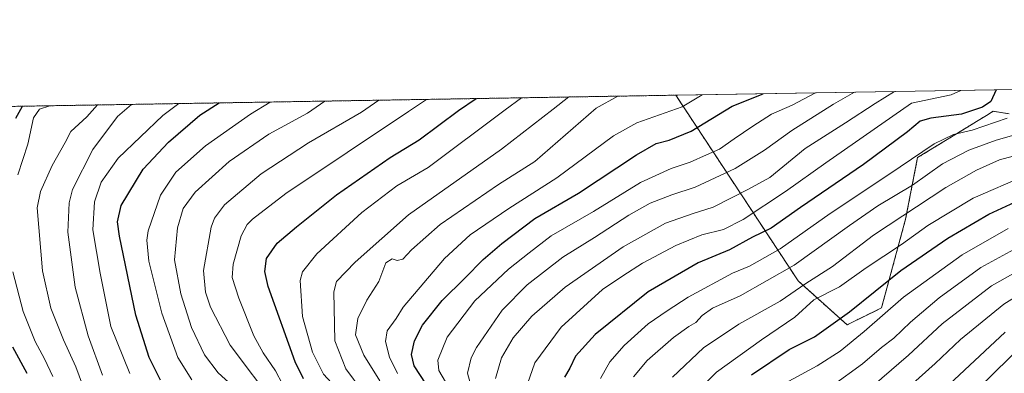
# Model space of a CAD drawing. Units: metres. Extents: x 613618 to 617049, y 4768705 to 4771076.
# Drawn here: x 615226 to 615569, y 4770953 to 4771076 of the extents above; entities that cross this region are included whole.
import ezdxf

# ---------------------------------------------------------------- set-up
doc = ezdxf.new("R2010")
doc.units = ezdxf.units.M
doc.header["$MEASUREMENT"] = 0
doc.linetypes.add('TRAZOS', pattern=[0.75, 0.5, -0.25])
for name, color, linetype, lineweight in [('Arbolado forestal', 92, 'TRAZOS', 0), ('Arbolado forestal CxS', 92, 'Continuous', 0), ('Comarca CxS', 133, 'Continuous', 0), ('Comunidad Autónoma CxS', 142, 'Continuous', 0), ('Curva de nivel maestra', 36, 'Continuous', 30), ('Curva de nivel normal', 36, 'Continuous', 0), ('Espacio natural protegido CxS', 2, 'Continuous', 0), ('Municipio CxS', 142, 'Continuous', 0), ('Pastizal CxS', 92, 'Continuous', 0), ('Provincia CxS', 1, 'Continuous', 0)]:
    doc.layers.add(name, color=color, linetype=linetype, lineweight=lineweight)

# ---------------------------------------------------------------- blocks, each defined once
blk = doc.blocks.new('*U151')
at = {"layer": 'Pastizal CxS', "color": 92, "linetype": 'Continuous', "lineweight": 0}
blk.add_polyline3d([(615570.21, 4771043.01, 578.56), (615564.7, 4771043.84, 576.33), (615562.39, 4771042.42, 576.67), (615558.95, 4771040.31, 577.36), (615553.98, 4771037.26, 578.47), (615538.4, 4771027.71, 580.21), (615534.22, 4771006.27, 590.48), (615525.84, 4770975.44, 603.23), (615513.86, 4770969.55, 601.27), (615496.79, 4770984.88, 588.4), (615454.23, 4771049.44, 542.25), (615794.38, 4771055.18, 704.56)], dxfattribs=at)
blk = doc.blocks.new('*U153')
at = {"layer": 'Arbolado forestal CxS', "color": 92, "linetype": 'Continuous', "lineweight": 0}
blk.add_polyline3d([(613894.75, 4771023.11, 583.53), (615454.23, 4771049.44, 542.25), (615496.79, 4770984.88, 588.4), (615513.86, 4770969.55, 601.27), (615525.84, 4770975.44, 603.23), (615534.22, 4771006.27, 590.48), (615538.4, 4771027.71, 580.21), (615553.98, 4771037.26, 578.47), (615558.95, 4771040.31, 577.36), (615562.39, 4771042.42, 576.67), (615564.7, 4771043.84, 576.33), (615570.21, 4771043.01, 578.56)], dxfattribs=at)
blk = doc.blocks.new('*U159')
at = {"layer": 'Curva de nivel normal', "color": 36, "linetype": 'Continuous', "lineweight": 0}
blk.add_polyline3d([(615319.86, 4770944.24, 520), (615314.93, 4770953.52, 520), (615310.63, 4770959.81, 520), (615307.45, 4770965.77, 520), (615302.16, 4770978.83, 520), (615299.89, 4770986.01, 520), (615300.22, 4770990.6, 520), (615303, 4771000.51, 520), (615305.08, 4771004.5, 520), (615306.92, 4771006.3, 520), (615318.58, 4771015.28, 520), (615361.26, 4771043.76, 520), (615367.52, 4771047.98, 520)], dxfattribs=at)
blk = doc.blocks.new('*U160')
at = {"layer": 'Curva de nivel normal', "color": 36, "linetype": 'Continuous', "lineweight": 0}
for points in [[(615237.45, 4770951.55, 480), (615234.62, 4770957.67, 480), (615231.31, 4770963.7, 480), (615227.17, 4770974.23, 480), (615223.57, 4770987.94, 480)], [(615225.27, 4771021.74, 480), (615228.79, 4771032.39, 480), (615230.71, 4771041.56, 480), (615232.81, 4771044.58, 480), (615236.38, 4771045.76, 480)]]:
    blk.add_polyline3d(points, dxfattribs=at)
blk = doc.blocks.new('*U161')
at = {"layer": 'Curva de nivel normal', "color": 36, "linetype": 'Continuous', "lineweight": 0}
blk.add_polyline3d([(615573.4, 4771028.73, 590), (615566.94, 4771026.9, 590), (615558.93, 4771023.33, 590), (615548.26, 4771017.3, 590), (615523.03, 4771000.74, 590), (615508.82, 4770989.85, 590), (615499.55, 4770983.94, 590), (615490.56, 4770977.83, 590), (615476.2, 4770969.75, 590), (615463.88, 4770961.5, 590), (615453.11, 4770951.3, 590)], dxfattribs=at)
blk = doc.blocks.new('*U164')
at = {"layer": 'Curva de nivel normal', "color": 36, "linetype": 'Continuous', "lineweight": 0}
blk.add_polyline3d([(615351.24, 4770950.09, 540), (615345.73, 4770959.05, 540), (615342.84, 4770966.05, 540), (615343.59, 4770971.7, 540), (615346.72, 4770978.15, 540), (615350.92, 4770984.66, 540), (615353.37, 4770991.14, 540), (615355.58, 4770992.57, 540), (615357.33, 4770991.97, 540), (615359.25, 4770992.35, 540), (615362.25, 4770995.67, 540), (615372.24, 4771004.47, 540), (615392.56, 4771018.37, 540), (615405.15, 4771026.42, 540), (615426.56, 4771044.87, 540), (615434.12, 4771049.1, 540)], dxfattribs=at)
blk = doc.blocks.new('*U174')
at = {"layer": 'Curva de nivel normal', "color": 36, "linetype": 'Continuous', "lineweight": 0}
blk.add_polyline3d([(615332.09, 4771047.38, 510), (615326.08, 4771043.17, 510), (615312.63, 4771035.93, 510), (615298.86, 4771026.39, 510), (615286.99, 4771015.65, 510), (615282.82, 4771009.97, 510), (615280.87, 4771003.28, 510), (615279.84, 4770992.21, 510), (615281.97, 4770980.28, 510), (615285.74, 4770968.63, 510), (615290.23, 4770959.11, 510), (615295, 4770952.86, 510), (615303.61, 4770945.05, 510)], dxfattribs=at)
blk = doc.blocks.new('*U177')
at = {"layer": 'Curva de nivel normal', "color": 36, "linetype": 'Continuous', "lineweight": 0}
blk.add_polyline3d([(615264.87, 4771046.24, 490), (615260.01, 4771042.05, 490), (615251.39, 4771030.53, 490), (615244.3, 4771016.63, 490), (615243.13, 4771011.94, 490), (615242.69, 4771001.77, 490), (615245.25, 4770982.64, 490), (615249.8, 4770965.68, 490), (615254.8, 4770952.1, 490)], dxfattribs=at)
blk = doc.blocks.new('*U180')
at = {"layer": 'Curva de nivel normal', "color": 36, "linetype": 'Continuous', "lineweight": 0}
blk.add_polyline3d([(615571.85, 4771035.56, 585), (615565.69, 4771033.85, 585), (615556.2, 4771030.3, 585), (615547.07, 4771025.6, 585), (615536.59, 4771018.17, 585), (615524.54, 4771010.93, 585), (615514.66, 4771004.12, 585), (615495.5, 4770990.26, 585), (615476.6, 4770979.59, 585), (615467.02, 4770975.3, 585), (615463.4, 4770972.84, 585), (615461.26, 4770970.35, 585), (615458.83, 4770968.92, 585), (615453.49, 4770965.14, 585), (615444.32, 4770957.18, 585), (615439.54, 4770951.47, 585)], dxfattribs=at)
blk = doc.blocks.new('*U184')
at = {"layer": 'Curva de nivel normal', "color": 36, "linetype": 'Continuous', "lineweight": 0}
blk.add_polyline3d([(615553.49, 4771051.11, 570), (615550.06, 4771049.54, 570), (615536.26, 4771046.72, 570), (615506.42, 4771025.96, 570), (615492.48, 4771015.97, 570), (615477.67, 4771006.2, 570), (615470.89, 4771002.77, 570), (615463.33, 4771000.81, 570), (615454.26, 4770997.11, 570), (615442.67, 4770990.98, 570), (615435.86, 4770986.61, 570), (615428.73, 4770981.79, 570), (615414.32, 4770968.72, 570), (615405.17, 4770956.31, 570), (615402.63, 4770949.02, 570)], dxfattribs=at)
blk = doc.blocks.new('*U186')
at = {"layer": 'Curva de nivel normal', "color": 36, "linetype": 'Continuous', "lineweight": 0}
blk.add_polyline3d([(615463.41, 4771049.59, 545), (615456.52, 4771045.37, 545), (615440.74, 4771039.84, 545), (615432.52, 4771035.29, 545), (615412.89, 4771020.68, 545), (615396.19, 4771010.04, 545), (615382.69, 4771000.87, 545), (615373.82, 4770992.61, 545), (615359.34, 4770975.68, 545), (615356.92, 4770971.73, 545), (615353.86, 4770967.44, 545), (615353.2, 4770963.77, 545), (615354.62, 4770958.3, 545), (615357.46, 4770952.63, 545)], dxfattribs=at)
blk = doc.blocks.new('*U187')
at = {"layer": 'Curva de nivel normal', "color": 36, "linetype": 'Continuous', "lineweight": 0}
blk.add_polyline3d([(615417.01, 4771048.81, 535), (615411.61, 4771044.62, 535), (615393.63, 4771030.62, 535), (615361.25, 4771007.8, 535), (615342.67, 4770991.38, 535), (615336.23, 4770984.66, 535), (615335.27, 4770981.06, 535), (615335.6, 4770963.95, 535), (615339.44, 4770954.21, 535), (615345.15, 4770946.57, 535)], dxfattribs=at)
blk = doc.blocks.new('*U193')
at = {"layer": 'Curva de nivel normal', "color": 36, "linetype": 'Continuous', "lineweight": 0}
blk.add_polyline3d([(615313.08, 4771047.06, 505), (615306.26, 4771042.84, 505), (615290.58, 4771031.87, 505), (615280.22, 4771022.71, 505), (615274.89, 4771014.7, 505), (615270.68, 4771002.29, 505), (615270.16, 4770998.98, 505), (615270.91, 4770991.74, 505), (615275.37, 4770973.62, 505), (615281.01, 4770958.22, 505), (615285.86, 4770950.46, 505)], dxfattribs=at)
blk = doc.blocks.new('*U194')
at = {"layer": 'Curva de nivel normal', "color": 36, "linetype": 'Continuous', "lineweight": 0}
blk.add_polyline3d([(615569.88, 4771003.08, 605), (615553.94, 4770993.88, 605), (615533.54, 4770979.13, 605), (615519.81, 4770967.26, 605), (615511.43, 4770960.37, 605), (615503.49, 4770955.26, 605), (615492.29, 4770949.3, 605)], dxfattribs=at)
blk = doc.blocks.new('*U202')
at = {"layer": 'Curva de nivel normal', "color": 36, "linetype": 'Continuous', "lineweight": 0}
blk.add_polyline3d([(615264.26, 4770952.61, 495), (615257.6, 4770968.97, 495), (615253.89, 4770987.53, 495), (615251.36, 4771002.64, 495), (615251.95, 4771012.34, 495), (615254.31, 4771019.14, 495), (615260.23, 4771027.57, 495), (615275.72, 4771042.32, 495), (615281.31, 4771046.52, 495)], dxfattribs=at)
blk = doc.blocks.new('*U211')
at = {"layer": 'Curva de nivel normal', "color": 36, "linetype": 'Continuous', "lineweight": 0}
blk.add_polyline3d([(615383.23, 4770947.29, 560), (615381.71, 4770952.71, 560), (615383.04, 4770958.04, 560), (615384.86, 4770961.63, 560), (615393.8, 4770974.67, 560), (615402.56, 4770983.45, 560), (615414.95, 4770993.15, 560), (615426.01, 4770999.96, 560), (615437.86, 4771007.68, 560), (615445.31, 4771011.9, 560), (615452.83, 4771014.78, 560), (615460.98, 4771017.44, 560), (615474.9, 4771023.94, 560), (615485.1, 4771030.29, 560), (615494.58, 4771037.11, 560), (615509.1, 4771046.26, 560), (615516.47, 4771050.49, 560)], dxfattribs=at)
blk = doc.blocks.new('*U215')
at = {"layer": 'Curva de nivel normal', "color": 36, "linetype": 'Continuous', "lineweight": 0}
blk.add_polyline3d([(615375.3, 4770947.7, 555), (615371.79, 4770953.63, 555), (615371.47, 4770957.3, 555), (615374.68, 4770965.3, 555), (615384.28, 4770977.95, 555), (615396.01, 4770988.92, 555), (615403.25, 4770994.65, 555), (615410.92, 4771000.51, 555), (615425.58, 4771008.99, 555), (615441.92, 4771019.09, 555), (615452.59, 4771023.98, 555), (615459.26, 4771026.1, 555), (615464.93, 4771028.74, 555), (615469.44, 4771030.65, 555), (615474.6, 4771034.27, 555), (615481.08, 4771038.63, 555), (615487.61, 4771042.82, 555), (615494.73, 4771046.02, 555), (615502.83, 4771050.26, 555)], dxfattribs=at)
blk = doc.blocks.new('*U217')
at = {"layer": 'Curva de nivel normal', "color": 36, "linetype": 'Continuous', "lineweight": 0}
blk.add_polyline3d([(615574.4, 4770997.18, 610), (615560.39, 4770989.52, 610), (615545.85, 4770978.92, 610), (615535.93, 4770970.45, 610), (615530.1, 4770964.92, 610), (615525.88, 4770961.63, 610), (615519.28, 4770955.97, 610), (615508.7, 4770948.3, 610)], dxfattribs=at)
blk = doc.blocks.new('*U218')
at = {"layer": 'Curva de nivel normal', "color": 36, "linetype": 'Continuous', "lineweight": 0}
blk.add_polyline3d([(615250.09, 4770942.47, 485), (615245.43, 4770954.99, 485), (615241.12, 4770964.32, 485), (615236.8, 4770975.4, 485), (615233.89, 4770988.3, 485), (615232.04, 4771010.3, 485), (615233.22, 4771015.96, 485), (615237.23, 4771025.01, 485), (615241.8, 4771032.93, 485), (615243.78, 4771036.82, 485), (615249.31, 4771041.87, 485), (615252.95, 4771046.04, 485)], dxfattribs=at)
blk = doc.blocks.new('*U230')
at = {"layer": 'Curva de nivel normal', "color": 36, "linetype": 'Continuous', "lineweight": 0}
blk.add_polyline3d([(615428.02, 4770950.83, 580), (615431.34, 4770956.66, 580), (615436.26, 4770962.4, 580), (615444.59, 4770969.93, 580), (615451.26, 4770974.42, 580), (615458.59, 4770979.16, 580), (615473.93, 4770987.58, 580), (615479.93, 4770990, 580), (615490.62, 4770995.97, 580), (615508.03, 4771008.31, 580), (615528.44, 4771021.87, 580), (615544.15, 4771032.56, 580), (615550.91, 4771035.8, 580), (615557.4, 4771037.32, 580), (615569.53, 4771041.46, 580)], dxfattribs=at)
blk = doc.blocks.new('*U237')
at = {"layer": 'Curva de nivel normal', "color": 36, "linetype": 'Continuous', "lineweight": 0}
blk.add_polyline3d([(615579.88, 4770983.99, 620), (615568.44, 4770976.75, 620), (615553.32, 4770964.45, 620), (615544.52, 4770956.09, 620), (615527.86, 4770941.09, 620), (615515.32, 4770930.29, 620), (615509.3, 4770924.19, 620), (615510.15, 4770921.18, 620), (615515.03, 4770914.06, 620), (615519.74, 4770904.21, 620), (615526.68, 4770894.6, 620), (615534.74, 4770885.3, 620), (615542.54, 4770873.93, 620), (615547.88, 4770866.64, 620), (615554.15, 4770857.21, 620), (615558.35, 4770850, 620), (615566.44, 4770837.8, 620), (615578.09, 4770822.67, 620)], dxfattribs=at)
blk = doc.blocks.new('*U238')
at = {"layer": 'Curva de nivel normal', "color": 36, "linetype": 'Continuous', "lineweight": 0}
blk.add_polyline3d([(615574.74, 4770813.73, 615), (615565.17, 4770822.29, 615), (615555.1, 4770838.13, 615), (615551.81, 4770843.51, 615), (615546.85, 4770851.11, 615), (615538.34, 4770865.28, 615), (615533.12, 4770872.37, 615), (615528.69, 4770878.72, 615), (615522.84, 4770887.75, 615), (615515.49, 4770896.38, 615), (615509.22, 4770907.11, 615), (615500.59, 4770926.94, 615), (615500.11, 4770930.93, 615), (615502.11, 4770933.28, 615), (615508.84, 4770937.67, 615), (615519.52, 4770945.36, 615), (615525.93, 4770951.03, 615), (615535.18, 4770959, 615), (615546.93, 4770969.89, 615), (615564.12, 4770983.15, 615), (615578.36, 4770991.1, 615)], dxfattribs=at)
blk = doc.blocks.new('*U239')
at = {"layer": 'Curva de nivel normal', "color": 36, "linetype": 'Continuous', "lineweight": 0}
blk.add_polyline3d([(615350.86, 4771047.69, 515), (615344.83, 4771043.49, 515), (615326.48, 4771032.86, 515), (615309.92, 4771022.08, 515), (615297.19, 4771011.3, 515), (615293.67, 4771006.7, 515), (615292.62, 4771003.5, 515), (615289.9, 4770988.41, 515), (615290.59, 4770980.88, 515), (615292.31, 4770975.75, 515), (615299.19, 4770962.49, 515), (615315.06, 4770941.34, 515)], dxfattribs=at)
blk = doc.blocks.new('*U241')
at = {"layer": 'Curva de nivel normal', "color": 36, "linetype": 'Continuous', "lineweight": 0}
blk.add_polyline3d([(615575.94, 4771021.5, 595), (615557.72, 4771013.64, 595), (615541.95, 4771004.09, 595), (615532.8, 4770997.54, 595), (615520.54, 4770989.43, 595), (615511.28, 4770982.81, 595), (615502.28, 4770978.2, 595), (615495.67, 4770972.2, 595), (615484.06, 4770964.32, 595), (615468.37, 4770953.14, 595), (615460.08, 4770944.68, 595)], dxfattribs=at)
blk = doc.blocks.new('*U249')
at = {"layer": 'Curva de nivel maestra', "color": 36, "linetype": 'Continuous', "lineweight": 30}
for points in [[(615228.57, 4770952.68, 475), (615223.55, 4770961.82, 475)], [(615224.55, 4771041.46, 475), (615226.89, 4771045.6, 475)]]:
    blk.add_polyline3d(points, dxfattribs=at)
blk = doc.blocks.new('*U250')
at = {"layer": 'Curva de nivel maestra', "color": 36, "linetype": 'Continuous', "lineweight": 30}
blk.add_polyline3d([(615324.69, 4770950.82, 525), (615321.82, 4770956.74, 525), (615312.41, 4770982.91, 525), (615311.2, 4770988.05, 525), (615311.77, 4770992.63, 525), (615315.5, 4770997.97, 525), (615322.26, 4771003.63, 525), (615336.15, 4771014.83, 525), (615354.82, 4771027.77, 525), (615364.92, 4771033.96, 525), (615378.6, 4771044.06, 525), (615384.82, 4771048.27, 525)], dxfattribs=at)
blk = doc.blocks.new('*U251')
at = {"layer": 'Curva de nivel maestra', "color": 36, "linetype": 'Continuous', "lineweight": 30}
blk.add_polyline3d([(615367.42, 4770948.86, 550), (615363.22, 4770955.34, 550), (615362.28, 4770959.29, 550), (615363.36, 4770964, 550), (615366.16, 4770969.48, 550), (615372.91, 4770977.97, 550), (615380.8, 4770985.75, 550), (615387.26, 4770992.25, 550), (615393.75, 4770997.89, 550), (615405.16, 4771006.57, 550), (615420.39, 4771015.38, 550), (615440.53, 4771028.66, 550), (615447.44, 4771032.64, 550), (615451.93, 4771033.76, 550), (615459.66, 4771036.91, 550), (615473.82, 4771045.67, 550), (615484.64, 4771049.95, 550)], dxfattribs=at)
blk = doc.blocks.new('*U257')
at = {"layer": 'Curva de nivel maestra', "color": 36, "linetype": 'Continuous', "lineweight": 30}
blk.add_polyline3d([(615274.89, 4770950.29, 500), (615270.93, 4770958.23, 500), (615266.32, 4770972.9, 500), (615260.7, 4771000.37, 500), (615259.94, 4771005.44, 500), (615261.23, 4771011.06, 500), (615268.86, 4771023.66, 500), (615277.67, 4771033.1, 500), (615288.63, 4771042.54, 500), (615295.29, 4771046.76, 500)], dxfattribs=at)
blk = doc.blocks.new('*U258')
at = {"layer": 'Curva de nivel maestra', "color": 36, "linetype": 'Continuous', "lineweight": 30}
blk.add_polyline3d([(615569.56, 4770849.33, 625), (615560.95, 4770862.78, 625), (615552.57, 4770874.6, 625), (615548.95, 4770880.63, 625), (615544.04, 4770887, 625), (615535.49, 4770895.5, 625), (615531.93, 4770899.62, 625), (615528.62, 4770904.92, 625), (615524.49, 4770912.94, 625), (615523.61, 4770916.73, 625), (615524.62, 4770920.65, 625), (615528.02, 4770926.96, 625), (615540.58, 4770940.55, 625), (615568.86, 4770967, 625)], dxfattribs=at)
blk = doc.blocks.new('*U261')
at = {"layer": 'Curva de nivel maestra', "color": 36, "linetype": 'Continuous', "lineweight": 30}
blk.add_polyline3d([(615565.71, 4771051.32, 575), (615563.87, 4771047.19, 575), (615560.94, 4771045.22, 575), (615553.65, 4771042.82, 575), (615543.04, 4771041.48, 575), (615539.24, 4771040.38, 575), (615534.91, 4771036.69, 575), (615519.59, 4771025.3, 575), (615497.66, 4771010.34, 575), (615487.43, 4771003.18, 575), (615480.93, 4771000.08, 575), (615472.94, 4770995.61, 575), (615462, 4770991.15, 575), (615444.61, 4770981.08, 575), (615426.19, 4770966.21, 575), (615419.4, 4770958.6, 575), (615417.41, 4770954.48, 575), (615415.54, 4770951.37, 575)], dxfattribs=at)
blk = doc.blocks.new('*U267')
at = {"layer": 'Curva de nivel maestra', "color": 36, "linetype": 'Continuous', "lineweight": 30}
blk.add_polyline3d([(615480.61, 4770952.16, 600), (615493.65, 4770960.92, 600), (615502.48, 4770965.38, 600), (615514.65, 4770974.11, 600), (615532.59, 4770988.49, 600), (615548.95, 4770999.7, 600), (615563.17, 4771008, 600), (615575.28, 4771013.67, 600)], dxfattribs=at)

msp = doc.modelspace()

# ---------------------------------------------------------------- linework, layer by layer
at = {"layer": 'Arbolado forestal', "color": 92, "linetype": 'TRAZOS', "lineweight": 0}
for points in [[(613894.75, 4771023.11, 583.53), (614165.32, 4771027.68, 474.8), (615020.32, 4771042.11, 426.08), (615023, 4771042.16, 424.8), (615025.69, 4771042.2, 423.78), (615055.48, 4771042.71, 400.07), (615142.73, 4771044.18, 425.85), (615454.23, 4771049.44, 542.25)], [(615570.21, 4771043.01, 578.56), (615564.7, 4771043.84, 576.33), (615562.39, 4771042.42, 576.67), (615558.95, 4771040.31, 577.36), (615553.98, 4771037.26, 578.47), (615538.4, 4771027.71, 580.21), (615534.22, 4771006.27, 590.48), (615525.84, 4770975.44, 603.23), (615513.86, 4770969.55, 601.27), (615496.79, 4770984.88, 588.4), (615454.23, 4771049.44, 542.25)]]:
    msp.add_polyline3d(points, dxfattribs=at)
at = {"layer": 'Comarca CxS', "color": 133, "linetype": 'Continuous', "lineweight": 0}
msp.add_polyline3d([(617049.44, 4768762.13, 1086.76), (613656.6, 4768704.88, 869.44), (613618.08, 4771018.44, 555.86), (617009.75, 4771075.7, 911.65), (617049.44, 4768762.13, 1086.76)], close=True, dxfattribs=at)
msp.add_polyline3d([(617049.44, 4768762.13, 1086.76), (613656.6, 4768704.88, 869.44), (613618.08, 4771018.44, 555.86), (617009.75, 4771075.7, 911.65), (617049.44, 4768762.13, 1086.76)], close=True, dxfattribs=at)
at = {"layer": 'Comunidad Autónoma CxS', "color": 142, "linetype": 'Continuous', "lineweight": 0}
msp.add_polyline3d([(617049.44, 4768762.13, 1086.76), (613656.6, 4768704.88, 869.44), (613618.08, 4771018.44, 555.86), (617009.75, 4771075.7, 911.65), (617049.44, 4768762.13, 1086.76)], close=True, dxfattribs=at)
msp.add_polyline3d([(617049.44, 4768762.13, 1086.76), (613656.6, 4768704.88, 869.44), (613618.08, 4771018.44, 555.86), (617009.75, 4771075.7, 911.65), (617049.44, 4768762.13, 1086.76)], close=True, dxfattribs=at)
at = {"layer": 'Curva de nivel normal', "color": 36, "linetype": 'Continuous', "lineweight": 0}
for points in [[(615391.46, 4770950.84, 565), (615393.59, 4770958.02, 565), (615397.65, 4770965.01, 565), (615404.13, 4770972.57, 565), (615415.73, 4770982.66, 565), (615435.96, 4770996.69, 565), (615450.69, 4771004.9, 565), (615460.26, 4771008.29, 565), (615467.26, 4771010.44, 565), (615479.52, 4771016.8, 565), (615487.02, 4771020.75, 565), (615499.26, 4771030.85, 565), (615513.33, 4771039.84, 565), (615523.59, 4771046.51, 565), (615530.34, 4771050.72, 565)], [(615392.47, 4770789.02, 530), (615393.34, 4770796.47, 530), (615392.21, 4770807.61, 530), (615386.26, 4770832.64, 530), (615378.13, 4770859.83, 530), (615374.99, 4770871.42, 530), (615372.99, 4770877.23, 530), (615370.84, 4770885.82, 530), (615365.68, 4770898.59, 530), (615353.17, 4770924.18, 530), (615346.73, 4770935.14, 530), (615342.8, 4770940.29, 530), (615331.71, 4770952.41, 530), (615327.86, 4770960.09, 530), (615324.32, 4770972.41, 530), (615323.48, 4770984.97, 530), (615324.35, 4770987.98, 530), (615329.39, 4770994.3, 530), (615345, 4771008.65, 530), (615357.12, 4771017.91, 530), (615368.13, 4771024.33, 530), (615394.86, 4771044.33, 530), (615400.56, 4771048.53, 530)], [(615582.71, 4770846.59, 630), (615560.04, 4770877.66, 630), (615550.8, 4770890.16, 630), (615541.49, 4770901.12, 630), (615536.51, 4770910.16, 630), (615536.36, 4770918.07, 630), (615540.74, 4770926.4, 630), (615554.16, 4770942.18, 630), (615575.66, 4770963.17, 630)]]:
    msp.add_polyline3d(points, dxfattribs=at)
at = {"layer": 'Espacio natural protegido CxS', "color": 2, "linetype": 'Continuous', "lineweight": 0}
msp.add_polyline3d([(617049.44, 4768762.13, 1086.76), (613656.6, 4768704.88, 869.44), (613618.08, 4771018.44, 555.86), (617009.75, 4771075.7, 911.65), (617049.44, 4768762.13, 1086.76)], close=True, dxfattribs=at)
msp.add_polyline3d([(617049.44, 4768762.13, 1086.76), (613656.6, 4768704.88, 869.44), (613618.08, 4771018.44, 555.86), (617009.75, 4771075.7, 911.65), (617049.44, 4768762.13, 1086.76)], close=True, dxfattribs=at)
at = {"layer": 'Municipio CxS', "color": 142, "linetype": 'Continuous', "lineweight": 0}
msp.add_polyline3d([(617049.44, 4768762.13, 1086.76), (613656.6, 4768704.88, 869.44), (613618.08, 4771018.44, 555.86), (617009.75, 4771075.7, 911.65), (617049.44, 4768762.13, 1086.76)], close=True, dxfattribs=at)
msp.add_polyline3d([(617049.44, 4768762.13, 1086.76), (613656.6, 4768704.88, 869.44), (613618.08, 4771018.44, 555.86), (617009.75, 4771075.7, 911.65), (617049.44, 4768762.13, 1086.76)], close=True, dxfattribs=at)
at = {"layer": 'Pastizal CxS', "color": 92, "linetype": 'Continuous', "lineweight": 0}
for points in [[(615454.23, 4771049.44, 542.25), (615794.38, 4771055.18, 704.56)], [(615570.21, 4771043.01, 578.56), (615564.7, 4771043.84, 576.33), (615562.39, 4771042.42, 576.67), (615558.95, 4771040.31, 577.36), (615553.98, 4771037.26, 578.47), (615538.4, 4771027.71, 580.21), (615534.22, 4771006.27, 590.48), (615525.84, 4770975.44, 603.23), (615513.86, 4770969.55, 601.27), (615496.79, 4770984.88, 588.4), (615454.23, 4771049.44, 542.25)]]:
    msp.add_polyline3d(points, dxfattribs=at)
at = {"layer": 'Provincia CxS', "color": 1, "linetype": 'Continuous', "lineweight": 0}
msp.add_polyline3d([(617049.44, 4768762.13, 1086.76), (613656.6, 4768704.88, 869.44), (613618.08, 4771018.44, 555.86), (617009.75, 4771075.7, 911.65), (617049.44, 4768762.13, 1086.76)], close=True, dxfattribs=at)
msp.add_polyline3d([(617049.44, 4768762.13, 1086.76), (613656.6, 4768704.88, 869.44), (613618.08, 4771018.44, 555.86), (617009.75, 4771075.7, 911.65), (617049.44, 4768762.13, 1086.76)], close=True, dxfattribs=at)

# ---------------------------------------------------------------- block references
at = {"layer": 'Arbolado forestal CxS', "color": 92, "linetype": 'Continuous', "lineweight": 0}
msp.add_blockref('*U153', (0, 0), dxfattribs=at)
at = {"layer": 'Curva de nivel maestra', "color": 36, "linetype": 'Continuous', "lineweight": 30}
for name in ['*U261', '*U267', '*U258', '*U251', '*U250', '*U257', '*U249']:
    msp.add_blockref(name, (0, 0), dxfattribs=at)
at = {"layer": 'Curva de nivel normal', "color": 36, "linetype": 'Continuous', "lineweight": 0}
for name in ['*U211', '*U180', '*U161', '*U241', '*U217', '*U237', '*U194', '*U230', '*U184', '*U238', '*U215', '*U186', '*U164', '*U187', '*U159', '*U239', '*U174', '*U193', '*U202', '*U177', '*U218', '*U160']:
    msp.add_blockref(name, (0, 0), dxfattribs=at)
at = {"layer": 'Pastizal CxS', "color": 92, "linetype": 'Continuous', "lineweight": 0}
msp.add_blockref('*U151', (0, 0), dxfattribs=at)

doc.saveas('drawing.dxf')
